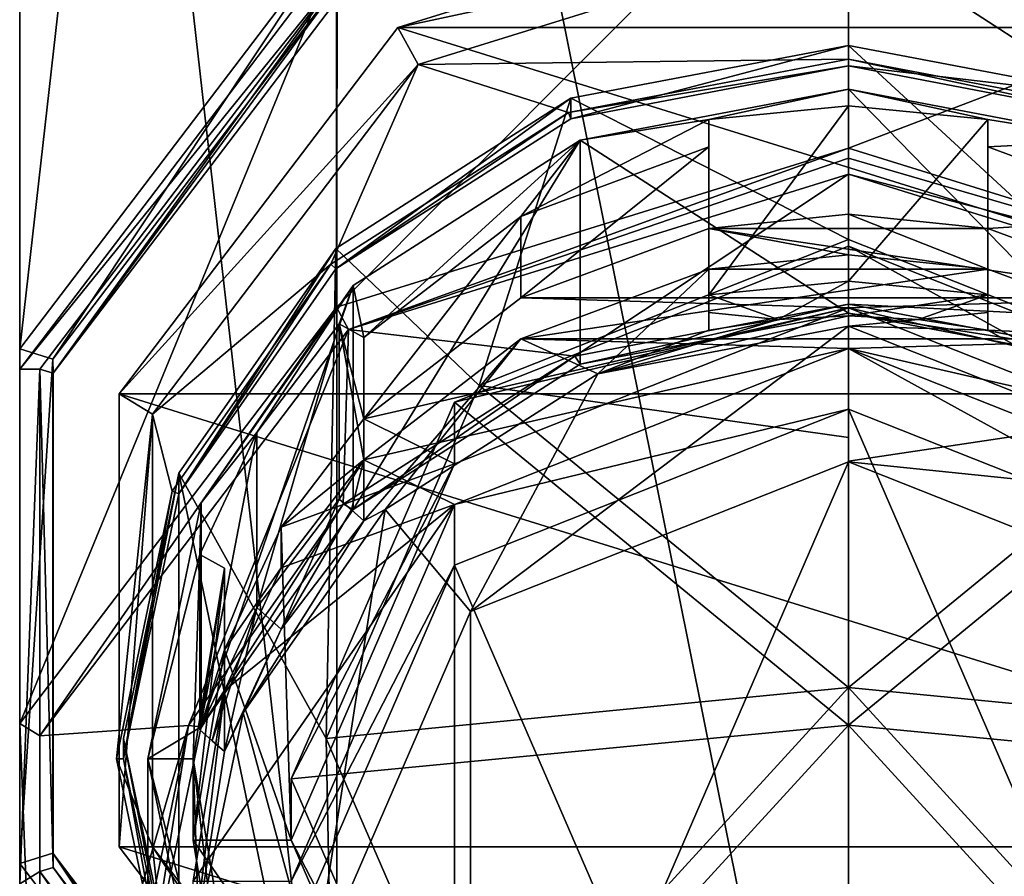
# Model space of a CAD drawing. Units: millimetres. Extents: x -30 to 150, y -255 to 30.
# Drawn here: x -12 to 2, y -242 to -229 of the extents above; entities that cross this region are included whole.
import ezdxf

# ---------------------------------------------------------------- set-up
doc = ezdxf.new("R2010")
doc.units = ezdxf.units.MM
doc.header["$LTSCALE"] = 76.747453
for name, color, linetype in [('1', 7, 'CONTINUOUS'), ('10', 7, 'CONTINUOUS'), ('11', 7, 'CONTINUOUS'), ('191', 7, 'CONTINUOUS'), ('192', 7, 'CONTINUOUS'), ('193', 7, 'CONTINUOUS'), ('194', 7, 'CONTINUOUS'), ('196', 7, 'CONTINUOUS'), ('197', 7, 'CONTINUOUS'), ('198', 7, 'CONTINUOUS'), ('199', 7, 'CONTINUOUS'), ('2', 7, 'CONTINUOUS'), ('200', 7, 'CONTINUOUS'), ('201', 7, 'CONTINUOUS'), ('202', 7, 'CONTINUOUS'), ('203', 7, 'CONTINUOUS'), ('204', 7, 'CONTINUOUS'), ('205', 7, 'CONTINUOUS'), ('206', 7, 'CONTINUOUS'), ('207', 7, 'CONTINUOUS'), ('208', 7, 'CONTINUOUS'), ('209', 7, 'CONTINUOUS'), ('210', 7, 'CONTINUOUS'), ('211', 7, 'CONTINUOUS'), ('212', 7, 'CONTINUOUS'), ('213', 7, 'CONTINUOUS'), ('214', 7, 'CONTINUOUS'), ('215', 7, 'CONTINUOUS'), ('22', 7, 'CONTINUOUS'), ('220', 7, 'CONTINUOUS'), ('221', 7, 'CONTINUOUS'), ('222', 7, 'CONTINUOUS'), ('223', 7, 'CONTINUOUS'), ('23', 7, 'CONTINUOUS'), ('236', 7, 'CONTINUOUS'), ('237', 7, 'CONTINUOUS'), ('238', 7, 'CONTINUOUS'), ('239', 7, 'CONTINUOUS'), ('240', 7, 'CONTINUOUS'), ('243', 7, 'CONTINUOUS'), ('244', 7, 'CONTINUOUS'), ('3', 7, 'CONTINUOUS'), ('4', 7, 'CONTINUOUS'), ('5', 7, 'CONTINUOUS'), ('6', 7, 'CONTINUOUS'), ('7', 7, 'CONTINUOUS'), ('8', 7, 'CONTINUOUS'), ('9', 7, 'CONTINUOUS')]:
    doc.layers.add(name, color=color, linetype=linetype)

msp = doc.modelspace()

# ---------------------------------------------------------------- linework, layer by layer
at = {"layer": '1', "color": 254, "linetype": 'Continuous', "true_color": 0xe6e6e6}
for points in [[(6.464, -229.357, 232.148), (0, -227.348, 231.533), (6.172, -229.891, 231.788), (6.464, -229.357, 232.148)], [(6.172, -229.891, 231.788), (0, -227.348, 231.533), (0, -227.973, 231.202), (6.172, -229.891, 231.788)]]:
    msp.add_3dface(points, dxfattribs=at)
at = {"layer": '10', "color": 3, "linetype": 'Continuous'}
for points in [[(0, -232.4, 227.013), (-5.297, -234.498, 227.654), (0, -235.244, 229.826), (0, -232.4, 227.013)], [(-5.297, -234.498, 227.654), (-7.491, -239.564, 229.203), (0, -238.833, 231.594), (-5.297, -234.498, 227.654)], [(-5.297, -234.498, 227.654), (0, -238.833, 231.594), (0, -235.244, 229.826), (-5.297, -234.498, 227.654)], [(-7.491, -239.564, 229.203), (-5.297, -244.629, 230.752), (0, -238.833, 231.594), (-7.491, -239.564, 229.203)], [(-5.297, -244.629, 230.752), (0, -246.728, 231.393), (0, -238.833, 231.594), (-5.297, -244.629, 230.752)], [(0, -238.833, 231.594), (0, -246.728, 231.393), (0, -242.796, 232.135), (0, -238.833, 231.594)]]:
    msp.add_3dface(points, dxfattribs=at)
at = {"layer": '11', "linetype": 'Continuous'}
for points in [[(0, -227.348, 231.533), (6.464, -229.357, 232.148), (-6.464, -229.357, 232.148), (0, -227.348, 231.533)], [(10.461, -234.617, 233.756), (-10.461, -234.617, 233.756), (-6.464, -229.357, 232.148), (10.461, -234.617, 233.756)], [(6.464, -229.357, 232.148), (10.461, -234.617, 233.756), (-6.464, -229.357, 232.148), (6.464, -229.357, 232.148)], [(10.461, -234.617, 233.756), (10.461, -241.119, 235.744), (-10.461, -234.617, 233.756), (10.461, -234.617, 233.756)], [(10.461, -241.119, 235.744), (-10.461, -241.119, 235.744), (-10.461, -234.617, 233.756), (10.461, -241.119, 235.744)], [(10.461, -241.119, 235.744), (6.464, -246.379, 237.352), (-10.461, -241.119, 235.744), (10.461, -241.119, 235.744)], [(6.464, -246.379, 237.352), (-6.464, -246.379, 237.352), (-10.461, -241.119, 235.744), (6.464, -246.379, 237.352)]]:
    msp.add_3dface(points, dxfattribs=at)
at = {"layer": '191', "color": 254, "linetype": 'Continuous', "true_color": 0xe6e6e6}
for points in [[(3.847, -230.977, 225.532), (0, -230.245, 225.308), (3.846, -234.193, 215.013), (3.847, -230.977, 225.532)], [(3.846, -234.193, 215.013), (0, -230.245, 225.308), (0, -233.461, 214.789), (3.846, -234.193, 215.013)]]:
    msp.add_3dface(points, dxfattribs=at)
at = {"layer": '192', "color": 254, "linetype": 'Continuous', "true_color": 0xe6e6e6}
for points in [[(-7.171, -233.692, 214.65), (0, -231.464, 213.969), (-3.923, -234.075, 214.767), (-7.171, -233.692, 214.65)], [(0, -231.464, 213.969), (0, -233.328, 214.539), (-3.923, -234.075, 214.767), (0, -231.464, 213.969)], [(0, -231.464, 213.969), (7.171, -233.692, 214.65), (0, -233.328, 214.539), (0, -231.464, 213.969)], [(0, -233.328, 214.539), (7.171, -233.692, 214.65), (3.923, -234.075, 214.767), (0, -233.328, 214.539)], [(-11.603, -239.525, 216.434), (-7.171, -233.692, 214.65), (-9.47, -239.379, 216.389), (-11.603, -239.525, 216.434)], [(-9.47, -239.379, 216.389), (-7.171, -233.692, 214.65), (-7.248, -236.199, 215.417), (-9.47, -239.379, 216.389)], [(-7.248, -236.199, 215.417), (-7.171, -233.692, 214.65), (-3.923, -234.075, 214.767), (-7.248, -236.199, 215.417)], [(-11.603, -246.736, 218.638), (-11.603, -239.525, 216.434), (-9.47, -239.379, 216.389), (-11.603, -246.736, 218.638)], [(-10.25, -243.131, 217.536), (-11.603, -246.736, 218.638), (-9.47, -239.379, 216.389), (-10.25, -243.131, 217.536)]]:
    msp.add_3dface(points, dxfattribs=at)
at = {"layer": '193', "color": 254, "linetype": 'Continuous', "true_color": 0xe6e6e6}
for points in [[(0, -231.089, 214.168), (7.347, -233.372, 214.866), (0, -231.235, 213.991), (0, -231.089, 214.168)], [(7.347, -233.372, 214.866), (0, -231.464, 213.969), (0, -231.235, 213.991), (7.347, -233.372, 214.866)], [(7.171, -233.692, 214.65), (0, -231.464, 213.969), (7.347, -233.372, 214.866), (7.171, -233.692, 214.65)]]:
    msp.add_3dface(points, dxfattribs=at)
at = {"layer": '194', "color": 254, "linetype": 'Continuous', "true_color": 0xe6e6e6}
for points in [[(7.347, -228.285, 231.506), (0, -231.089, 214.168), (0, -226.002, 230.808), (7.347, -228.285, 231.506)], [(7.347, -233.372, 214.866), (0, -231.089, 214.168), (7.347, -228.285, 231.506), (7.347, -233.372, 214.866)]]:
    msp.add_3dface(points, dxfattribs=at)
at = {"layer": '196', "color": 254, "linetype": 'Continuous', "true_color": 0xe6e6e6}
for points in [[(-7.171, -228.429, 231.864), (-11.603, -234.262, 233.647), (-11.412, -234.321, 233.665), (-7.171, -228.429, 231.864)], [(-7.052, -228.583, 231.911), (-7.171, -228.429, 231.864), (-11.412, -234.321, 233.665), (-7.052, -228.583, 231.911)], [(-11.603, -234.262, 233.647), (-11.603, -241.473, 235.852), (-11.412, -241.415, 235.834), (-11.603, -234.262, 233.647)], [(-11.412, -234.321, 233.665), (-11.603, -234.262, 233.647), (-11.412, -241.415, 235.834), (-11.412, -234.321, 233.665)], [(-11.603, -241.473, 235.852), (-7.171, -247.307, 237.635), (-11.412, -241.415, 235.834), (-11.603, -241.473, 235.852)], [(-11.412, -241.415, 235.834), (-7.171, -247.307, 237.635), (-7.052, -247.153, 237.588), (-11.412, -241.415, 235.834)]]:
    msp.add_3dface(points, dxfattribs=at)
at = {"layer": '197', "color": 254, "linetype": 'Continuous', "true_color": 0xe6e6e6}
for points in [[(0, -233.461, 214.789), (0, -230.245, 225.308), (-3.847, -230.977, 225.532), (0, -233.461, 214.789)], [(-3.847, -230.977, 225.532), (-7.107, -233.061, 226.169), (-7.106, -236.276, 215.65), (-3.847, -230.977, 225.532)], [(-3.846, -234.193, 215.013), (-3.847, -230.977, 225.532), (-7.106, -236.276, 215.65), (-3.846, -234.193, 215.013)], [(0, -233.461, 214.789), (-3.847, -230.977, 225.532), (-3.846, -234.193, 215.013), (0, -233.461, 214.789)], [(-7.107, -233.061, 226.169), (-9.285, -236.179, 227.123), (-9.285, -239.394, 216.603), (-7.107, -233.061, 226.169)], [(-7.106, -236.276, 215.65), (-7.107, -233.061, 226.169), (-9.285, -239.394, 216.603), (-7.106, -236.276, 215.65)], [(-9.285, -236.179, 227.123), (-10.05, -239.856, 228.247), (-9.285, -239.394, 216.603), (-9.285, -236.179, 227.123)], [(-9.285, -239.394, 216.603), (-10.05, -239.856, 228.247), (-10.05, -243.072, 217.727), (-9.285, -239.394, 216.603)], [(-10.05, -239.856, 228.247), (-9.285, -243.533, 229.371), (-10.05, -243.072, 217.727), (-10.05, -239.856, 228.247)]]:
    msp.add_3dface(points, dxfattribs=at)
at = {"layer": '198', "color": 254, "linetype": 'Continuous', "true_color": 0xe6e6e6}
for points in [[(0, -231.089, 214.168), (-7.171, -233.692, 214.65), (-7.347, -233.372, 214.866), (0, -231.089, 214.168)], [(-7.171, -233.692, 214.65), (0, -231.089, 214.168), (0, -231.235, 213.991), (-7.171, -233.692, 214.65)], [(0, -231.464, 213.969), (-7.171, -233.692, 214.65), (0, -231.235, 213.991), (0, -231.464, 213.969)], [(-7.347, -233.372, 214.866), (-11.603, -239.525, 216.434), (-11.888, -239.349, 216.694), (-7.347, -233.372, 214.866)], [(-7.171, -233.692, 214.65), (-11.603, -239.525, 216.434), (-7.347, -233.372, 214.866), (-7.171, -233.692, 214.65)], [(-11.603, -239.525, 216.434), (-11.603, -246.736, 218.638), (-11.888, -239.349, 216.694), (-11.603, -239.525, 216.434)], [(-11.888, -239.349, 216.694), (-11.603, -246.736, 218.638), (-11.888, -246.737, 218.952), (-11.888, -239.349, 216.694)]]:
    msp.add_3dface(points, dxfattribs=at)
at = {"layer": '199', "color": 254, "linetype": 'Continuous', "true_color": 0xe6e6e6}
for points in [[(0, -226.002, 230.808), (0, -231.089, 214.168), (-7.347, -233.372, 214.866), (0, -226.002, 230.808)], [(0, -226.002, 230.808), (-7.347, -233.372, 214.866), (-7.347, -228.285, 231.506), (0, -226.002, 230.808)], [(-7.347, -233.372, 214.866), (-11.888, -239.349, 216.694), (-7.347, -228.285, 231.506), (-7.347, -233.372, 214.866)], [(-7.347, -228.285, 231.506), (-11.888, -239.349, 216.694), (-11.888, -234.262, 233.333), (-7.347, -228.285, 231.506)], [(-11.888, -239.349, 216.694), (-11.888, -246.737, 218.952), (-11.888, -234.262, 233.333), (-11.888, -239.349, 216.694)], [(-11.888, -234.262, 233.333), (-11.888, -246.737, 218.952), (-11.888, -241.649, 235.592), (-11.888, -234.262, 233.333)]]:
    msp.add_3dface(points, dxfattribs=at)
at = {"layer": '2', "color": 254, "linetype": 'Continuous', "true_color": 0xe6e6e6}
for points in [[(6.172, -229.891, 231.788), (0, -227.973, 231.202), (4.018, -230.579, 225.41), (6.172, -229.891, 231.788)], [(4.018, -230.579, 225.41), (0, -227.973, 231.202), (0, -229.815, 225.177), (4.018, -230.579, 225.41)]]:
    msp.add_3dface(points, dxfattribs=at)
at = {"layer": '200', "color": 254, "linetype": 'Continuous', "true_color": 0xe6e6e6}
for points in [[(-7.171, -228.429, 231.864), (-7.347, -228.285, 231.506), (-11.888, -234.262, 233.333), (-7.171, -228.429, 231.864)], [(-11.603, -234.262, 233.647), (-7.171, -228.429, 231.864), (-11.888, -234.262, 233.333), (-11.603, -234.262, 233.647)], [(-11.603, -241.473, 235.852), (-11.603, -234.262, 233.647), (-11.888, -241.649, 235.592), (-11.603, -241.473, 235.852)], [(-11.603, -234.262, 233.647), (-11.888, -234.262, 233.333), (-11.888, -241.649, 235.592), (-11.603, -234.262, 233.647)], [(-11.603, -241.473, 235.852), (-11.888, -241.649, 235.592), (-7.347, -247.626, 237.419), (-11.603, -241.473, 235.852)], [(-7.171, -247.307, 237.635), (-11.603, -241.473, 235.852), (-7.347, -247.626, 237.419), (-7.171, -247.307, 237.635)]]:
    msp.add_3dface(points, dxfattribs=at)
at = {"layer": '201', "color": 254, "linetype": 'Continuous', "true_color": 0xe6e6e6}
for points in [[(0, -233.461, 214.789), (0, -233.328, 214.539), (3.923, -234.075, 214.767), (0, -233.461, 214.789)], [(3.846, -234.193, 215.013), (0, -233.461, 214.789), (3.923, -234.075, 214.767), (3.846, -234.193, 215.013)]]:
    msp.add_3dface(points, dxfattribs=at)
at = {"layer": '202', "color": 254, "linetype": 'Continuous', "true_color": 0xe6e6e6}
for points in [[(-3.923, -234.075, 214.767), (0, -233.328, 214.539), (-3.846, -234.193, 215.013), (-3.923, -234.075, 214.767)], [(0, -233.328, 214.539), (0, -233.461, 214.789), (-3.846, -234.193, 215.013), (0, -233.328, 214.539)], [(-7.248, -236.199, 215.417), (-3.923, -234.075, 214.767), (-7.106, -236.276, 215.65), (-7.248, -236.199, 215.417)], [(-3.923, -234.075, 214.767), (-3.846, -234.193, 215.013), (-7.106, -236.276, 215.65), (-3.923, -234.075, 214.767)], [(-9.47, -239.379, 216.389), (-7.248, -236.199, 215.417), (-9.285, -239.394, 216.603), (-9.47, -239.379, 216.389)], [(-7.248, -236.199, 215.417), (-7.106, -236.276, 215.65), (-9.285, -239.394, 216.603), (-7.248, -236.199, 215.417)], [(-10.25, -243.131, 217.536), (-9.47, -239.379, 216.389), (-10.05, -243.072, 217.727), (-10.25, -243.131, 217.536)], [(-9.47, -239.379, 216.389), (-9.285, -239.394, 216.603), (-10.05, -243.072, 217.727), (-9.47, -239.379, 216.389)]]:
    msp.add_3dface(points, dxfattribs=at)
at = {"layer": '203', "color": 252, "linetype": 'Continuous', "true_color": 0x8c8c8c}
for points in [[(-5.422, -237.741, 216.62), (0, -235.593, 215.964), (-5.422, -248.111, 219.791), (-5.422, -237.741, 216.62)], [(-5.422, -248.111, 219.791), (0, -235.593, 215.964), (0, -250.259, 220.447), (-5.422, -248.111, 219.791)], [(0, -250.259, 220.447), (0, -235.593, 215.964), (5.422, -237.741, 216.62), (0, -250.259, 220.447)], [(-7.668, -242.926, 218.206), (-5.422, -237.741, 216.62), (-5.422, -248.111, 219.791), (-7.668, -242.926, 218.206)], [(5.422, -248.111, 219.791), (0, -250.259, 220.447), (5.422, -237.741, 216.62), (5.422, -248.111, 219.791)]]:
    msp.add_3dface(points, dxfattribs=at)
at = {"layer": '204', "color": 254, "linetype": 'Continuous', "true_color": 0xe6e6e6}
for points in [[(2, -233.704, 216.955), (2, -232.827, 219.824), (4.699, -233.825, 220.129), (2, -233.704, 216.955)], [(0, -233.498, 216.892), (1.006, -233.55, 216.907), (0, -233.644, 216.414), (0, -233.498, 216.892)], [(1.006, -233.55, 216.907), (2, -233.704, 216.955), (0, -233.644, 216.414), (1.006, -233.55, 216.907)], [(0, -233.644, 216.414), (2, -233.704, 216.955), (6.647, -236.277, 217.218), (0, -233.644, 216.414)], [(6.647, -236.277, 217.218), (2, -233.704, 216.955), (4.699, -233.825, 220.129), (6.647, -236.277, 217.218)]]:
    msp.add_3dface(points, dxfattribs=at)
at = {"layer": '205', "color": 254, "linetype": 'Continuous', "true_color": 0xe6e6e6}
for points in [[(-3.847, -230.977, 225.532), (0, -230.245, 225.308), (-2, -230.681, 225.442), (-3.847, -230.977, 225.532)], [(-2, -230.681, 225.442), (0, -230.245, 225.308), (0, -230.484, 225.381), (-2, -230.681, 225.442)], [(0, -230.245, 225.308), (3.847, -230.977, 225.532), (2, -230.681, 225.442), (0, -230.245, 225.308)], [(0, -230.484, 225.381), (0, -230.245, 225.308), (2, -230.681, 225.442), (0, -230.484, 225.381)], [(-4.7, -232.071, 225.867), (-3.847, -230.977, 225.532), (-2, -230.681, 225.442), (-4.7, -232.071, 225.867)], [(-2, -231.073, 225.561), (-4.7, -232.071, 225.867), (-2, -230.681, 225.442), (-2, -231.073, 225.561)], [(2, -230.681, 225.442), (3.847, -230.977, 225.532), (2, -231.073, 225.561), (2, -230.681, 225.442)], [(-7.107, -233.061, 226.169), (-3.847, -230.977, 225.532), (-6.954, -233.808, 226.398), (-7.107, -233.061, 226.169)], [(-6.954, -233.808, 226.398), (-3.847, -230.977, 225.532), (-4.7, -232.071, 225.867), (-6.954, -233.808, 226.398)], [(2, -231.073, 225.561), (3.847, -230.977, 225.532), (4.7, -232.071, 225.867), (2, -231.073, 225.561)], [(-9.285, -236.179, 227.123), (-7.107, -233.061, 226.169), (-8.487, -235.17, 226.814), (-9.285, -236.179, 227.123)], [(-8.487, -235.17, 226.814), (-7.107, -233.061, 226.169), (-7.308, -233.612, 226.338), (-8.487, -235.17, 226.814)], [(-7.308, -233.612, 226.338), (-7.107, -233.061, 226.169), (-6.954, -233.808, 226.398), (-7.308, -233.612, 226.338)], [(-9.308, -236.925, 227.351), (-9.285, -236.179, 227.123), (-8.487, -235.17, 226.814), (-9.308, -236.925, 227.351)], [(-10.05, -239.856, 228.247), (-9.285, -236.179, 227.123), (-9.308, -236.925, 227.351), (-10.05, -239.856, 228.247)], [(-9.4, -239.856, 228.247), (-10.05, -239.856, 228.247), (-9.308, -236.925, 227.351), (-9.4, -239.856, 228.247)], [(-8.954, -237.121, 227.41), (-9.4, -239.856, 228.247), (-9.308, -236.925, 227.351), (-8.954, -237.121, 227.41)], [(-9.285, -243.533, 229.371), (-10.05, -239.856, 228.247), (-9.308, -242.787, 229.143), (-9.285, -243.533, 229.371)], [(-9.308, -242.787, 229.143), (-10.05, -239.856, 228.247), (-9.4, -239.856, 228.247), (-9.308, -242.787, 229.143)], [(-8.954, -242.591, 229.083), (-9.308, -242.787, 229.143), (-9.4, -239.856, 228.247), (-8.954, -242.591, 229.083)]]:
    msp.add_3dface(points, dxfattribs=at)
at = {"layer": '206', "color": 254, "linetype": 'Continuous', "true_color": 0xe6e6e6}
for points in [[(-4.7, -232.071, 225.867), (-2, -231.073, 225.561), (-4.699, -233.24, 222.041), (-4.7, -232.071, 225.867)], [(-4.699, -233.24, 222.041), (-2, -231.073, 225.561), (-2, -232.242, 221.736), (-4.699, -233.24, 222.041)], [(2, -231.073, 225.561), (4.7, -232.071, 225.867), (2, -232.242, 221.736), (2, -231.073, 225.561)], [(-6.954, -233.808, 226.398), (-4.7, -232.071, 225.867), (-6.954, -234.977, 222.572), (-6.954, -233.808, 226.398)], [(-6.954, -234.977, 222.572), (-4.7, -232.071, 225.867), (-4.699, -233.24, 222.041), (-6.954, -234.977, 222.572)], [(2, -232.242, 221.736), (4.7, -232.071, 225.867), (4.699, -233.24, 222.041), (2, -232.242, 221.736)], [(-2, -232.827, 219.824), (-3.597, -234.329, 216.623), (-4.699, -233.825, 220.129), (-2, -232.827, 219.824)], [(-2, -233.704, 216.955), (-3.597, -234.329, 216.623), (-2, -232.827, 219.824), (-2, -233.704, 216.955)], [(0, -233.498, 216.892), (0, -233.644, 216.414), (-3.597, -234.329, 216.623), (0, -233.498, 216.892)], [(0, -233.498, 216.892), (-3.597, -234.329, 216.623), (-1.006, -233.55, 216.907), (0, -233.498, 216.892)], [(-1.006, -233.55, 216.907), (-3.597, -234.329, 216.623), (-2, -233.704, 216.955), (-1.006, -233.55, 216.907)], [(-4.699, -233.825, 220.129), (-6.647, -236.277, 217.218), (-6.954, -236.439, 217.791), (-4.699, -233.825, 220.129)], [(-6.954, -235.562, 220.66), (-4.699, -233.825, 220.129), (-6.954, -236.439, 217.791), (-6.954, -235.562, 220.66)], [(-3.597, -234.329, 216.623), (-6.647, -236.277, 217.218), (-4.699, -233.825, 220.129), (-3.597, -234.329, 216.623)], [(-6.647, -236.277, 217.218), (-8.684, -239.193, 218.11), (-6.954, -236.439, 217.791), (-6.647, -236.277, 217.218)], [(-6.954, -236.439, 217.791), (-8.684, -239.193, 218.11), (-8.141, -237.993, 218.266), (-6.954, -236.439, 217.791)], [(-9.4, -239.856, 228.247), (-8.954, -237.121, 227.41), (-9.4, -241.025, 224.421), (-9.4, -239.856, 228.247)], [(-9.4, -241.025, 224.421), (-8.954, -237.121, 227.41), (-8.954, -238.29, 223.585), (-9.4, -241.025, 224.421)], [(-8.141, -237.993, 218.266), (-8.684, -239.193, 218.11), (-8.954, -239.752, 218.804), (-8.141, -237.993, 218.266)], [(-8.954, -239.752, 218.804), (-9.4, -242.634, 219.162), (-8.954, -238.875, 221.673), (-8.954, -239.752, 218.804)], [(-8.954, -238.875, 221.673), (-9.4, -242.634, 219.162), (-9.4, -241.61, 222.509), (-8.954, -238.875, 221.673)], [(-8.684, -239.193, 218.11), (-9.4, -242.634, 219.162), (-8.954, -239.752, 218.804), (-8.684, -239.193, 218.11)], [(-8.954, -242.591, 229.083), (-9.4, -239.856, 228.247), (-8.954, -243.761, 225.258), (-8.954, -242.591, 229.083)], [(-8.954, -243.761, 225.258), (-9.4, -239.856, 228.247), (-9.4, -241.025, 224.421), (-8.954, -243.761, 225.258)]]:
    msp.add_3dface(points, dxfattribs=at)
at = {"layer": '207', "color": 254, "linetype": 'Continuous', "true_color": 0xe6e6e6}
for points in [[(2, -232.827, 219.824), (2, -230.681, 225.442), (2, -232.242, 221.736), (2, -232.827, 219.824)], [(2, -230.681, 225.442), (2, -232.827, 219.824), (2, -233.196, 217.218), (2, -230.681, 225.442)], [(2, -230.681, 225.442), (2, -231.073, 225.561), (2, -232.242, 221.736), (2, -230.681, 225.442)], [(2, -233.704, 216.955), (2, -233.45, 217.086), (2, -232.827, 219.824), (2, -233.704, 216.955)], [(2, -233.196, 217.218), (2, -232.827, 219.824), (2, -233.45, 217.086), (2, -233.196, 217.218)]]:
    msp.add_3dface(points, dxfattribs=at)
at = {"layer": '208', "color": 254, "linetype": 'Continuous', "true_color": 0xe6e6e6}
for points in [[(-2, -231.073, 225.561), (-2, -230.681, 225.442), (-2, -233.196, 217.218), (-2, -231.073, 225.561)], [(-2, -232.242, 221.736), (-2, -231.073, 225.561), (-2, -233.196, 217.218), (-2, -232.242, 221.736)], [(-2, -232.827, 219.824), (-2, -232.242, 221.736), (-2, -233.196, 217.218), (-2, -232.827, 219.824)], [(-2, -233.704, 216.955), (-2, -232.827, 219.824), (-2, -233.45, 217.086), (-2, -233.704, 216.955)], [(-2, -233.45, 217.086), (-2, -232.827, 219.824), (-2, -233.196, 217.218), (-2, -233.45, 217.086)]]:
    msp.add_3dface(points, dxfattribs=at)
at = {"layer": '209', "color": 254, "linetype": 'Continuous', "true_color": 0xe6e6e6}
for points in [[(-1.006, -233.55, 216.907), (-2, -233.196, 217.218), (0, -232.999, 217.157), (-1.006, -233.55, 216.907)], [(0, -233.498, 216.892), (-1.006, -233.55, 216.907), (0, -232.999, 217.157), (0, -233.498, 216.892)], [(2, -233.196, 217.218), (0, -233.498, 216.892), (0, -232.999, 217.157), (2, -233.196, 217.218)], [(-1.006, -233.55, 216.907), (-2, -233.45, 217.086), (-2, -233.196, 217.218), (-1.006, -233.55, 216.907)], [(1.006, -233.55, 216.907), (0, -233.498, 216.892), (2, -233.196, 217.218), (1.006, -233.55, 216.907)], [(1.006, -233.55, 216.907), (2, -233.196, 217.218), (2, -233.45, 217.086), (1.006, -233.55, 216.907)], [(-1.006, -233.55, 216.907), (-2, -233.704, 216.955), (-2, -233.45, 217.086), (-1.006, -233.55, 216.907)], [(2, -233.704, 216.955), (1.006, -233.55, 216.907), (2, -233.45, 217.086), (2, -233.704, 216.955)]]:
    msp.add_3dface(points, dxfattribs=at)
at = {"layer": '210', "color": 254, "linetype": 'Continuous', "true_color": 0xe6e6e6}
for points in [[(-2, -230.681, 225.442), (0, -230.484, 225.381), (-2, -233.196, 217.218), (-2, -230.681, 225.442)], [(-2, -233.196, 217.218), (0, -230.484, 225.381), (0, -232.999, 217.157), (-2, -233.196, 217.218)], [(0, -230.484, 225.381), (2, -230.681, 225.442), (0, -232.999, 217.157), (0, -230.484, 225.381)], [(2, -230.681, 225.442), (2, -233.196, 217.218), (0, -232.999, 217.157), (2, -230.681, 225.442)]]:
    msp.add_3dface(points, dxfattribs=at)
at = {"layer": '211', "color": 254, "linetype": 'Continuous', "true_color": 0xe6e6e6}
for points in [[(0, -232.499, 224.972), (5.652, -234.738, 225.656), (0, -235.585, 227.898), (0, -232.499, 224.972)], [(7.993, -240.143, 227.309), (0, -239.37, 229.835), (5.652, -234.738, 225.656), (7.993, -240.143, 227.309)], [(5.652, -234.738, 225.656), (0, -239.37, 229.835), (0, -235.585, 227.898), (5.652, -234.738, 225.656)], [(0, -243.592, 230.346), (0, -239.37, 229.835), (0, -247.787, 229.646), (0, -243.592, 230.346)], [(0, -247.787, 229.646), (0, -239.37, 229.835), (5.652, -245.548, 228.961), (0, -247.787, 229.646)], [(5.652, -245.548, 228.961), (0, -239.37, 229.835), (7.993, -240.143, 227.309), (5.652, -245.548, 228.961)]]:
    msp.add_3dface(points, dxfattribs=at)
at = {"layer": '212', "color": 254, "linetype": 'Continuous', "true_color": 0xe6e6e6}
for points in [[(5.652, -234.738, 225.656), (0, -232.499, 224.972), (5.652, -235.62, 222.769), (5.652, -234.738, 225.656)], [(0, -232.499, 224.972), (0, -233.382, 222.085), (5.652, -235.62, 222.769), (0, -232.499, 224.972)], [(5.652, -236.205, 220.856), (0, -233.966, 220.172), (5.652, -237.075, 218.013), (5.652, -236.205, 220.856)], [(5.652, -237.075, 218.013), (0, -233.966, 220.172), (0, -234.836, 217.328), (5.652, -237.075, 218.013)]]:
    msp.add_3dface(points, dxfattribs=at)
at = {"layer": '213', "color": 254, "linetype": 'Continuous', "true_color": 0xe6e6e6}
for points in [[(0, -250.124, 222.002), (0, -234.836, 217.328), (-5.652, -237.075, 218.013), (0, -250.124, 222.002)], [(0, -250.124, 222.002), (5.652, -247.885, 221.317), (0, -234.836, 217.328), (0, -250.124, 222.002)], [(5.652, -247.885, 221.317), (5.652, -237.075, 218.013), (0, -234.836, 217.328), (5.652, -247.885, 221.317)], [(-7.993, -242.48, 219.665), (-5.652, -247.885, 221.317), (-5.652, -237.075, 218.013), (-7.993, -242.48, 219.665)], [(-5.652, -247.885, 221.317), (0, -250.124, 222.002), (-5.652, -237.075, 218.013), (-5.652, -247.885, 221.317)]]:
    msp.add_3dface(points, dxfattribs=at)
at = {"layer": '214', "color": 254, "linetype": 'Continuous', "true_color": 0xe6e6e6}
for points in [[(0, -232.499, 224.972), (0, -239.37, 229.835), (-5.652, -234.738, 225.656), (0, -232.499, 224.972)], [(0, -239.37, 229.835), (0, -232.499, 224.972), (0, -235.585, 227.898), (0, -239.37, 229.835)], [(-5.652, -234.738, 225.656), (0, -239.37, 229.835), (-7.993, -240.143, 227.309), (-5.652, -234.738, 225.656)], [(-7.993, -240.143, 227.309), (0, -239.37, 229.835), (-5.652, -245.548, 228.961), (-7.993, -240.143, 227.309)], [(0, -239.37, 229.835), (0, -243.592, 230.346), (-5.652, -245.548, 228.961), (0, -239.37, 229.835)]]:
    msp.add_3dface(points, dxfattribs=at)
at = {"layer": '215', "color": 254, "linetype": 'Continuous', "true_color": 0xe6e6e6}
for points in [[(0, -233.382, 222.085), (0, -232.499, 224.972), (-5.652, -234.738, 225.656), (0, -233.382, 222.085)], [(0, -233.382, 222.085), (-5.652, -234.738, 225.656), (-5.652, -235.62, 222.769), (0, -233.382, 222.085)], [(0, -234.836, 217.328), (0, -233.966, 220.172), (-5.652, -236.205, 220.856), (0, -234.836, 217.328)], [(-5.652, -234.738, 225.656), (-7.993, -240.143, 227.309), (-5.652, -235.62, 222.769), (-5.652, -234.738, 225.656)], [(-5.652, -237.075, 218.013), (0, -234.836, 217.328), (-5.652, -236.205, 220.856), (-5.652, -237.075, 218.013)], [(-5.652, -235.62, 222.769), (-7.993, -240.143, 227.309), (-7.993, -241.025, 224.421), (-5.652, -235.62, 222.769)], [(-7.993, -241.61, 222.509), (-5.652, -237.075, 218.013), (-5.652, -236.205, 220.856), (-7.993, -241.61, 222.509)], [(-7.993, -242.48, 219.665), (-5.652, -237.075, 218.013), (-7.993, -241.61, 222.509), (-7.993, -242.48, 219.665)], [(-7.993, -240.143, 227.309), (-5.652, -245.548, 228.961), (-7.993, -241.025, 224.421), (-7.993, -240.143, 227.309)], [(-7.993, -241.025, 224.421), (-5.652, -245.548, 228.961), (-5.652, -246.431, 226.074), (-7.993, -241.025, 224.421)]]:
    msp.add_3dface(points, dxfattribs=at)
at = {"layer": '22', "color": 254, "linetype": 'Continuous', "true_color": 0xe6e6e6}
for points in [[(-11.891, -199.769, 346.179), (-7.347, -193.785, 344.35), (-11.888, -233.969, 234.29), (-11.891, -199.769, 346.179)], [(-7.347, -193.785, 344.35), (-7.347, -227.992, 232.462), (-11.888, -233.969, 234.29), (-7.347, -193.785, 344.35)], [(-11.883, -207.164, 348.44), (-11.891, -199.769, 346.179), (-11.888, -241.357, 236.548), (-11.883, -207.164, 348.44)], [(-11.891, -199.769, 346.179), (-11.888, -233.969, 234.29), (-11.888, -241.357, 236.548), (-11.891, -199.769, 346.179)], [(-11.883, -207.164, 348.44), (-11.888, -241.357, 236.548), (-7.347, -247.334, 238.376), (-11.883, -207.164, 348.44)], [(-7.328, -213.14, 350.267), (-11.883, -207.164, 348.44), (-7.347, -247.334, 238.376), (-7.328, -213.14, 350.267)], [(0, -249.617, 239.074), (-7.328, -213.14, 350.267), (-7.347, -247.334, 238.376), (0, -249.617, 239.074)], [(0, -215.41, 350.961), (-7.328, -213.14, 350.267), (0, -249.617, 239.074), (0, -215.41, 350.961)]]:
    msp.add_3dface(points, dxfattribs=at)
at = {"layer": '220', "color": 254, "linetype": 'Continuous', "true_color": 0xe6e6e6}
for points in [[(-7.308, -233.612, 226.338), (-6.954, -233.808, 226.398), (-6.954, -234.977, 222.572), (-7.308, -233.612, 226.338)], [(-7.308, -233.612, 226.338), (-6.954, -234.977, 222.572), (-6.954, -235.562, 220.66), (-7.308, -233.612, 226.338)], [(-7.308, -233.612, 226.338), (-6.954, -235.562, 220.66), (-7.308, -236.127, 218.114), (-7.308, -233.612, 226.338)], [(-7.308, -236.127, 218.114), (-6.954, -235.562, 220.66), (-7.131, -236.283, 217.952), (-7.308, -236.127, 218.114)], [(-6.954, -236.439, 217.791), (-7.131, -236.283, 217.952), (-6.954, -235.562, 220.66), (-6.954, -236.439, 217.791)]]:
    msp.add_3dface(points, dxfattribs=at)
at = {"layer": '221', "color": 254, "linetype": 'Continuous', "true_color": 0xe6e6e6}
for points in [[(-8.954, -237.121, 227.41), (-9.308, -236.925, 227.351), (-9.308, -239.439, 219.126), (-8.954, -237.121, 227.41)], [(-8.954, -238.29, 223.585), (-8.954, -237.121, 227.41), (-9.308, -239.439, 219.126), (-8.954, -238.29, 223.585)], [(-8.954, -238.875, 221.673), (-8.954, -238.29, 223.585), (-9.308, -239.439, 219.126), (-8.954, -238.875, 221.673)], [(-9.131, -239.596, 218.965), (-8.954, -238.875, 221.673), (-9.308, -239.439, 219.126), (-9.131, -239.596, 218.965)], [(-8.954, -239.752, 218.804), (-8.954, -238.875, 221.673), (-9.131, -239.596, 218.965), (-8.954, -239.752, 218.804)]]:
    msp.add_3dface(points, dxfattribs=at)
at = {"layer": '222', "color": 254, "linetype": 'Continuous', "true_color": 0xe6e6e6}
for points in [[(-7.308, -236.127, 218.114), (-8.141, -237.993, 218.266), (-8.487, -237.684, 218.59), (-7.308, -236.127, 218.114)], [(-8.141, -237.993, 218.266), (-7.308, -236.127, 218.114), (-7.131, -236.283, 217.952), (-8.141, -237.993, 218.266)], [(-6.954, -236.439, 217.791), (-8.141, -237.993, 218.266), (-7.131, -236.283, 217.952), (-6.954, -236.439, 217.791)], [(-9.131, -239.596, 218.965), (-9.308, -239.439, 219.126), (-8.487, -237.684, 218.59), (-9.131, -239.596, 218.965)], [(-8.954, -239.752, 218.804), (-9.131, -239.596, 218.965), (-8.487, -237.684, 218.59), (-8.954, -239.752, 218.804)], [(-8.141, -237.993, 218.266), (-8.954, -239.752, 218.804), (-8.487, -237.684, 218.59), (-8.141, -237.993, 218.266)]]:
    msp.add_3dface(points, dxfattribs=at)
at = {"layer": '223', "color": 254, "linetype": 'Continuous', "true_color": 0xe6e6e6}
for points in [[(-8.487, -235.17, 226.814), (-7.308, -233.612, 226.338), (-8.487, -237.684, 218.59), (-8.487, -235.17, 226.814)], [(-7.308, -233.612, 226.338), (-7.308, -236.127, 218.114), (-8.487, -237.684, 218.59), (-7.308, -233.612, 226.338)], [(-9.308, -236.925, 227.351), (-8.487, -235.17, 226.814), (-9.308, -239.439, 219.126), (-9.308, -236.925, 227.351)], [(-9.308, -239.439, 219.126), (-8.487, -235.17, 226.814), (-8.487, -237.684, 218.59), (-9.308, -239.439, 219.126)]]:
    msp.add_3dface(points, dxfattribs=at)
at = {"layer": '23', "color": 254, "linetype": 'Continuous', "true_color": 0xe6e6e6}
for points in [[(7.347, -213.127, 350.263), (0, -215.41, 350.961), (7.347, -247.334, 238.376), (7.347, -213.127, 350.263)], [(0, -215.41, 350.961), (0, -249.617, 239.074), (7.347, -247.334, 238.376), (0, -215.41, 350.961)]]:
    msp.add_3dface(points, dxfattribs=at)
at = {"layer": '236', "color": 254, "linetype": 'Continuous', "true_color": 0xe6e6e6}
for points in [[(-2, -232.827, 219.824), (2, -232.827, 219.824), (0, -232.621, 219.761), (-2, -232.827, 219.824)], [(4.699, -233.825, 220.129), (2, -232.827, 219.824), (-4.699, -233.825, 220.129), (4.699, -233.825, 220.129)], [(2, -232.827, 219.824), (-2, -232.827, 219.824), (-4.699, -233.825, 220.129), (2, -232.827, 219.824)], [(-4.699, -233.825, 220.129), (-6.954, -235.562, 220.66), (0, -233.966, 220.172), (-4.699, -233.825, 220.129)], [(4.699, -233.825, 220.129), (-4.699, -233.825, 220.129), (0, -233.966, 220.172), (4.699, -233.825, 220.129)], [(6.954, -235.562, 220.66), (4.699, -233.825, 220.129), (0, -233.966, 220.172), (6.954, -235.562, 220.66)], [(0, -233.966, 220.172), (-6.954, -235.562, 220.66), (-5.652, -236.205, 220.856), (0, -233.966, 220.172)], [(6.954, -235.562, 220.66), (0, -233.966, 220.172), (5.652, -236.205, 220.856), (6.954, -235.562, 220.66)], [(-5.652, -236.205, 220.856), (-6.954, -235.562, 220.66), (-8.141, -237.116, 221.135), (-5.652, -236.205, 220.856)], [(-8.954, -238.875, 221.673), (-9.4, -241.61, 222.509), (-5.652, -236.205, 220.856), (-8.954, -238.875, 221.673)], [(-9.4, -241.61, 222.509), (-7.993, -241.61, 222.509), (-5.652, -236.205, 220.856), (-9.4, -241.61, 222.509)], [(-8.954, -238.875, 221.673), (-5.652, -236.205, 220.856), (-8.141, -237.116, 221.135), (-8.954, -238.875, 221.673)]]:
    msp.add_3dface(points, dxfattribs=at)
at = {"layer": '237', "color": 254, "linetype": 'Continuous', "true_color": 0xe6e6e6}
for points in [[(2, -232.242, 221.736), (-2, -232.242, 221.736), (0, -232.036, 221.673), (2, -232.242, 221.736)], [(4.699, -233.24, 222.041), (-4.699, -233.24, 222.041), (-2, -232.242, 221.736), (4.699, -233.24, 222.041)], [(2, -232.242, 221.736), (4.699, -233.24, 222.041), (-2, -232.242, 221.736), (2, -232.242, 221.736)], [(-6.954, -234.977, 222.572), (-4.699, -233.24, 222.041), (0, -233.382, 222.085), (-6.954, -234.977, 222.572)], [(-4.699, -233.24, 222.041), (4.699, -233.24, 222.041), (0, -233.382, 222.085), (-4.699, -233.24, 222.041)], [(4.699, -233.24, 222.041), (6.954, -234.977, 222.572), (0, -233.382, 222.085), (4.699, -233.24, 222.041)], [(-6.954, -234.977, 222.572), (0, -233.382, 222.085), (-5.652, -235.62, 222.769), (-6.954, -234.977, 222.572)], [(0, -233.382, 222.085), (6.954, -234.977, 222.572), (5.652, -235.62, 222.769), (0, -233.382, 222.085)], [(-6.954, -234.977, 222.572), (-5.652, -235.62, 222.769), (-8.141, -236.531, 223.047), (-6.954, -234.977, 222.572)], [(-5.652, -235.62, 222.769), (-7.993, -241.025, 224.421), (-8.141, -236.531, 223.047), (-5.652, -235.62, 222.769)], [(-7.993, -241.025, 224.421), (-8.954, -238.29, 223.585), (-8.141, -236.531, 223.047), (-7.993, -241.025, 224.421)], [(-9.4, -241.025, 224.421), (-8.954, -238.29, 223.585), (-7.993, -241.025, 224.421), (-9.4, -241.025, 224.421)], [(-8.954, -243.761, 225.258), (-9.4, -241.025, 224.421), (-5.652, -246.431, 226.074), (-8.954, -243.761, 225.258)], [(-9.4, -241.025, 224.421), (-7.993, -241.025, 224.421), (-5.652, -246.431, 226.074), (-9.4, -241.025, 224.421)]]:
    msp.add_3dface(points, dxfattribs=at)
at = {"layer": '238', "color": 254, "linetype": 'Continuous', "true_color": 0xe6e6e6}
for points in [[(-2, -232.242, 221.736), (0, -232.621, 219.761), (0, -232.036, 221.673), (-2, -232.242, 221.736)], [(2, -232.827, 219.824), (2, -232.242, 221.736), (0, -232.036, 221.673), (2, -232.827, 219.824)], [(0, -232.621, 219.761), (2, -232.827, 219.824), (0, -232.036, 221.673), (0, -232.621, 219.761)], [(-2, -232.242, 221.736), (-2, -232.827, 219.824), (0, -232.621, 219.761), (-2, -232.242, 221.736)], [(-6.954, -235.562, 220.66), (-6.954, -234.977, 222.572), (-8.141, -236.531, 223.047), (-6.954, -235.562, 220.66)], [(-8.141, -237.116, 221.135), (-6.954, -235.562, 220.66), (-8.141, -236.531, 223.047), (-8.141, -237.116, 221.135)], [(-8.954, -238.29, 223.585), (-8.141, -237.116, 221.135), (-8.141, -236.531, 223.047), (-8.954, -238.29, 223.585)], [(-8.954, -238.29, 223.585), (-8.954, -238.875, 221.673), (-8.141, -237.116, 221.135), (-8.954, -238.29, 223.585)]]:
    msp.add_3dface(points, dxfattribs=at)
at = {"layer": '239', "color": 254, "linetype": 'Continuous', "true_color": 0xe6e6e6}
for points in [[(0, -235.593, 215.964), (0, -233.644, 216.414), (6.647, -236.277, 217.218), (0, -235.593, 215.964)], [(5.422, -237.741, 216.62), (0, -235.593, 215.964), (6.647, -236.277, 217.218), (5.422, -237.741, 216.62)]]:
    msp.add_3dface(points, dxfattribs=at)
at = {"layer": '240', "color": 254, "linetype": 'Continuous', "true_color": 0xe6e6e6}
for points in [[(0, -235.593, 215.964), (-5.422, -237.741, 216.62), (0, -233.644, 216.414), (0, -235.593, 215.964)], [(0, -233.644, 216.414), (-5.422, -237.741, 216.62), (-3.597, -234.329, 216.623), (0, -233.644, 216.414)], [(-5.422, -237.741, 216.62), (-6.647, -236.277, 217.218), (-3.597, -234.329, 216.623), (-5.422, -237.741, 216.62)], [(-7.668, -242.926, 218.206), (-8.684, -239.193, 218.11), (-6.647, -236.277, 217.218), (-7.668, -242.926, 218.206)], [(-5.422, -237.741, 216.62), (-7.668, -242.926, 218.206), (-6.647, -236.277, 217.218), (-5.422, -237.741, 216.62)], [(-7.668, -242.926, 218.206), (-9.4, -242.634, 219.162), (-8.684, -239.193, 218.11), (-7.668, -242.926, 218.206)]]:
    msp.add_3dface(points, dxfattribs=at)
at = {"layer": '243', "color": 254, "linetype": 'Continuous', "true_color": 0xe6e6e6}
for points in [[(-7.347, -227.992, 232.462), (-11.413, -234.118, 234.335), (-11.888, -233.969, 234.29), (-7.347, -227.992, 232.462)], [(-7.053, -228.379, 232.581), (-11.413, -234.118, 234.335), (-7.347, -227.992, 232.462), (-7.053, -228.379, 232.581)], [(-11.888, -233.969, 234.29), (-11.413, -234.118, 234.335), (-11.888, -241.357, 236.548), (-11.888, -233.969, 234.29)], [(-11.413, -234.118, 234.335), (-11.413, -241.209, 236.503), (-11.888, -241.357, 236.548), (-11.413, -234.118, 234.335)], [(-11.888, -241.357, 236.548), (-11.413, -241.209, 236.503), (-7.347, -247.334, 238.376), (-11.888, -241.357, 236.548)], [(-11.413, -241.209, 236.503), (-7.053, -246.947, 238.257), (-7.347, -247.334, 238.376), (-11.413, -241.209, 236.503)]]:
    msp.add_3dface(points, dxfattribs=at)
at = {"layer": '244', "linetype": 'Continuous'}
for points in [[(-7.053, -228.379, 232.581), (-11.412, -234.321, 233.665), (-11.413, -234.118, 234.335), (-7.053, -228.379, 232.581)], [(-7.052, -228.583, 231.911), (-11.412, -234.321, 233.665), (-7.053, -228.379, 232.581), (-7.052, -228.583, 231.911)], [(-11.412, -234.321, 233.665), (-11.412, -241.415, 235.834), (-11.413, -234.118, 234.335), (-11.412, -234.321, 233.665)], [(-11.413, -234.118, 234.335), (-11.412, -241.415, 235.834), (-11.413, -241.209, 236.503), (-11.413, -234.118, 234.335)], [(-11.412, -241.415, 235.834), (-7.052, -247.153, 237.588), (-11.413, -241.209, 236.503), (-11.412, -241.415, 235.834)], [(-11.413, -241.209, 236.503), (-7.052, -247.153, 237.588), (-7.053, -246.947, 238.257), (-11.413, -241.209, 236.503)]]:
    msp.add_3dface(points, dxfattribs=at)
at = {"layer": '3', "color": 254, "linetype": 'Continuous', "true_color": 0xe6e6e6}
for points in [[(0, -229.815, 225.177), (-4.018, -230.579, 225.41), (0, -229.91, 225.206), (0, -229.815, 225.177)], [(4.018, -230.579, 225.41), (0, -229.815, 225.177), (3.981, -230.668, 225.438), (4.018, -230.579, 225.41)], [(0, -229.815, 225.177), (0, -229.91, 225.206), (3.981, -230.668, 225.438), (0, -229.815, 225.177)], [(0, -229.91, 225.206), (-4.018, -230.579, 225.41), (-3.981, -230.668, 225.438), (0, -229.91, 225.206)], [(-4.018, -230.579, 225.41), (-7.425, -232.756, 226.076), (-7.355, -232.825, 226.097), (-4.018, -230.579, 225.41)], [(-3.981, -230.668, 225.438), (-4.018, -230.579, 225.41), (-7.355, -232.825, 226.097), (-3.981, -230.668, 225.438)], [(-7.425, -232.756, 226.076), (-9.701, -236.013, 227.072), (-9.608, -236.051, 227.083), (-7.425, -232.756, 226.076)], [(-7.355, -232.825, 226.097), (-7.425, -232.756, 226.076), (-9.608, -236.051, 227.083), (-7.355, -232.825, 226.097)], [(-9.701, -236.013, 227.072), (-10.5, -239.856, 228.247), (-10.4, -239.856, 228.247), (-9.701, -236.013, 227.072)], [(-9.608, -236.051, 227.083), (-9.701, -236.013, 227.072), (-10.4, -239.856, 228.247), (-9.608, -236.051, 227.083)], [(-10.5, -239.856, 228.247), (-9.701, -243.699, 229.422), (-10.4, -239.856, 228.247), (-10.5, -239.856, 228.247)], [(-10.4, -239.856, 228.247), (-9.701, -243.699, 229.422), (-9.608, -243.661, 229.41), (-10.4, -239.856, 228.247)]]:
    msp.add_3dface(points, dxfattribs=at)
at = {"layer": '4', "color": 254, "linetype": 'Continuous', "true_color": 0xe6e6e6}
for points in [[(0, -227.973, 231.202), (0, -227.348, 231.533), (-6.464, -229.357, 232.148), (0, -227.973, 231.202)], [(0, -227.973, 231.202), (-6.464, -229.357, 232.148), (-6.172, -229.891, 231.788), (0, -227.973, 231.202)], [(-6.464, -229.357, 232.148), (-10.461, -234.617, 233.756), (-6.172, -229.891, 231.788), (-6.464, -229.357, 232.148)], [(-6.172, -229.891, 231.788), (-10.461, -234.617, 233.756), (-9.986, -234.911, 233.323), (-6.172, -229.891, 231.788)], [(-10.461, -234.617, 233.756), (-10.461, -241.119, 235.744), (-9.986, -234.911, 233.323), (-10.461, -234.617, 233.756)], [(-9.986, -234.911, 233.323), (-10.461, -241.119, 235.744), (-9.986, -241.117, 235.22), (-9.986, -234.911, 233.323)], [(-10.461, -241.119, 235.744), (-6.464, -246.379, 237.352), (-9.986, -241.117, 235.22), (-10.461, -241.119, 235.744)], [(-9.986, -241.117, 235.22), (-6.464, -246.379, 237.352), (-6.172, -246.138, 236.755), (-9.986, -241.117, 235.22)]]:
    msp.add_3dface(points, dxfattribs=at)
at = {"layer": '5', "color": 254, "linetype": 'Continuous', "true_color": 0xe6e6e6}
for points in [[(0, -229.815, 225.177), (0, -227.973, 231.202), (-6.172, -229.891, 231.788), (0, -229.815, 225.177)], [(-4.018, -230.579, 225.41), (0, -229.815, 225.177), (-6.172, -229.891, 231.788), (-4.018, -230.579, 225.41)], [(-7.425, -232.756, 226.076), (-6.172, -229.891, 231.788), (-9.986, -234.911, 233.323), (-7.425, -232.756, 226.076)], [(-7.425, -232.756, 226.076), (-4.018, -230.579, 225.41), (-6.172, -229.891, 231.788), (-7.425, -232.756, 226.076)], [(-9.701, -236.013, 227.072), (-7.425, -232.756, 226.076), (-9.986, -234.911, 233.323), (-9.701, -236.013, 227.072)], [(-10.5, -239.856, 228.247), (-9.701, -236.013, 227.072), (-9.986, -234.911, 233.323), (-10.5, -239.856, 228.247)], [(-10.5, -239.856, 228.247), (-9.986, -234.911, 233.323), (-9.986, -241.117, 235.22), (-10.5, -239.856, 228.247)], [(-9.701, -243.699, 229.422), (-10.5, -239.856, 228.247), (-9.986, -241.117, 235.22), (-9.701, -243.699, 229.422)], [(-9.701, -243.699, 229.422), (-9.986, -241.117, 235.22), (-6.172, -246.138, 236.755), (-9.701, -243.699, 229.422)]]:
    msp.add_3dface(points, dxfattribs=at)
at = {"layer": '6', "color": 1, "linetype": 'Continuous'}
for points in [[(3.98, -230.375, 226.394), (0, -229.91, 225.206), (0, -229.618, 226.162), (3.98, -230.375, 226.394)], [(3.981, -230.668, 225.438), (0, -229.91, 225.206), (3.98, -230.375, 226.394), (3.981, -230.668, 225.438)]]:
    msp.add_3dface(points, dxfattribs=at)
at = {"layer": '7', "color": 1, "linetype": 'Continuous'}
for points in [[(0, -232.4, 227.013), (0, -229.618, 226.162), (-3.98, -230.375, 226.394), (0, -232.4, 227.013)], [(3.98, -230.375, 226.394), (0, -229.618, 226.162), (5.297, -234.498, 227.654), (3.98, -230.375, 226.394)], [(0, -229.618, 226.162), (0, -232.4, 227.013), (5.297, -234.498, 227.654), (0, -229.618, 226.162)], [(-7.354, -232.531, 227.053), (-5.297, -234.498, 227.654), (-3.98, -230.375, 226.394), (-7.354, -232.531, 227.053)], [(-5.297, -234.498, 227.654), (0, -232.4, 227.013), (-3.98, -230.375, 226.394), (-5.297, -234.498, 227.654)], [(-9.608, -235.757, 228.039), (-7.491, -239.564, 229.203), (-7.354, -232.531, 227.053), (-9.608, -235.757, 228.039)], [(-7.491, -239.564, 229.203), (-5.297, -234.498, 227.654), (-7.354, -232.531, 227.053), (-7.491, -239.564, 229.203)], [(-10.4, -239.564, 229.203), (-9.608, -243.37, 230.367), (-9.608, -235.757, 228.039), (-10.4, -239.564, 229.203)], [(-7.354, -246.596, 231.353), (-7.491, -239.564, 229.203), (-9.608, -235.757, 228.039), (-7.354, -246.596, 231.353)], [(-9.608, -243.37, 230.367), (-7.354, -246.596, 231.353), (-9.608, -235.757, 228.039), (-9.608, -243.37, 230.367)], [(-5.297, -244.629, 230.752), (-7.491, -239.564, 229.203), (-7.354, -246.596, 231.353), (-5.297, -244.629, 230.752)]]:
    msp.add_3dface(points, dxfattribs=at)
at = {"layer": '8', "color": 1, "linetype": 'Continuous'}
for points in [[(0, -229.91, 225.206), (-3.981, -230.668, 225.438), (0, -229.618, 226.162), (0, -229.91, 225.206)], [(0, -229.618, 226.162), (-3.981, -230.668, 225.438), (-3.98, -230.375, 226.394), (0, -229.618, 226.162)], [(-3.981, -230.668, 225.438), (-7.355, -232.825, 226.097), (-3.98, -230.375, 226.394), (-3.981, -230.668, 225.438)], [(-7.355, -232.825, 226.097), (-7.354, -232.531, 227.053), (-3.98, -230.375, 226.394), (-7.355, -232.825, 226.097)], [(-7.355, -232.825, 226.097), (-9.608, -236.051, 227.083), (-7.354, -232.531, 227.053), (-7.355, -232.825, 226.097)], [(-9.608, -236.051, 227.083), (-9.608, -235.757, 228.039), (-7.354, -232.531, 227.053), (-9.608, -236.051, 227.083)], [(-9.608, -236.051, 227.083), (-10.4, -239.856, 228.247), (-9.608, -235.757, 228.039), (-9.608, -236.051, 227.083)], [(-10.4, -239.856, 228.247), (-10.4, -239.564, 229.203), (-9.608, -235.757, 228.039), (-10.4, -239.856, 228.247)], [(-10.4, -239.856, 228.247), (-9.608, -243.661, 229.41), (-10.4, -239.564, 229.203), (-10.4, -239.856, 228.247)], [(-9.608, -243.661, 229.41), (-9.608, -243.37, 230.367), (-10.4, -239.564, 229.203), (-9.608, -243.661, 229.41)]]:
    msp.add_3dface(points, dxfattribs=at)
at = {"layer": '9', "color": 3, "linetype": 'Continuous'}
for points in [[(5.297, -234.498, 227.654), (0, -232.4, 227.013), (0, -238.833, 231.594), (5.297, -234.498, 227.654)], [(0, -238.833, 231.594), (0, -232.4, 227.013), (0, -235.244, 229.826), (0, -238.833, 231.594)], [(7.491, -239.564, 229.203), (5.297, -234.498, 227.654), (0, -238.833, 231.594), (7.491, -239.564, 229.203)], [(5.297, -244.629, 230.752), (7.491, -239.564, 229.203), (0, -238.833, 231.594), (5.297, -244.629, 230.752)], [(5.297, -244.629, 230.752), (0, -238.833, 231.594), (0, -242.796, 232.135), (5.297, -244.629, 230.752)]]:
    msp.add_3dface(points, dxfattribs=at)

doc.saveas('drawing.dxf')
